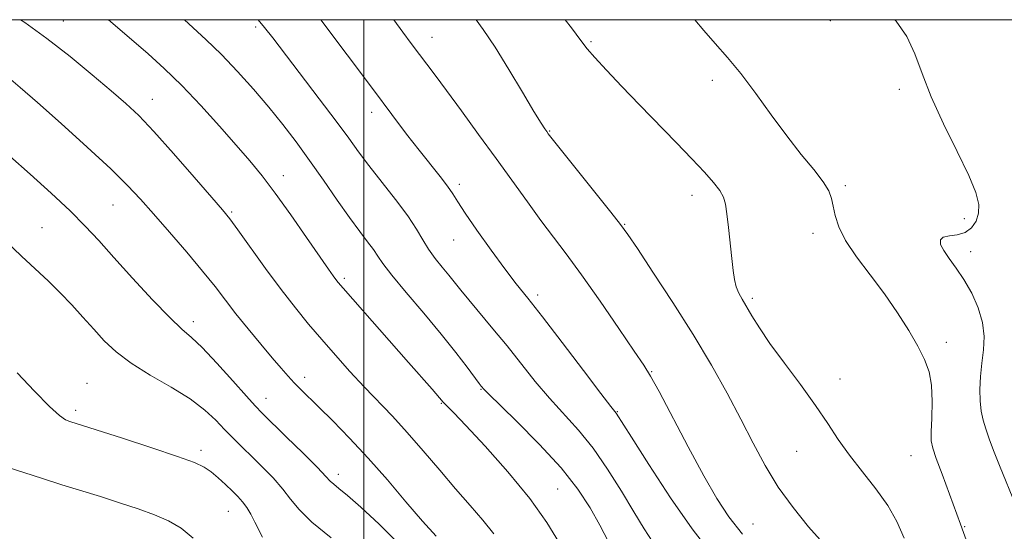
# Model space of a CAD drawing. Extents: x 2079800 to 2082700, y 349800 to 352700.
# Drawn here: x 2080926 to 2081137, y 352390 to 352500 of the extents above; entities that cross this region are included whole.
import ezdxf

# ---------------------------------------------------------------- set-up
doc = ezdxf.new("R2010")
doc.units = 0
doc.header["$MEASUREMENT"] = 0
for name, color, linetype, lineweight in [('32000', 7, 'Continuous', 0), ('DTM SPOT ELEVATION', 2, 'Continuous', 13), ('INDEX CONTOUR', 41, 'Continuous', 13), ('INTERMEDIATE CONTOUR', 44, 'Continuous', 0)]:
    doc.layers.add(name, color=color, linetype=linetype, lineweight=lineweight)

msp = doc.modelspace()

# ---------------------------------------------------------------- linework, layer by layer
at = {"layer": '32000', "flags": 128}
for points in [[(2080000, 350000), (2082500, 350000), (2082500, 352500), (2080000, 352500), (2080000, 350000)], [(2081000, 352500), (2081000, 350000)]]:
    msp.add_lwpolyline(points, dxfattribs=at)
at = {"layer": 'DTM SPOT ELEVATION'}
for p in [(2080935.51, 352499.7, 1101.2), (2081100.04, 352499.8, 1084.6), (2080976.81, 352498.45, 1096.3), (2081014.65, 352496.21, 1091.3), (2081048.76, 352495.29, 1087.8), (2081074.75, 352486.97, 1086.4), (2081114.86, 352485.08, 1084.6), (2080954.65, 352482.9, 1101.3), (2081001.7, 352480.14, 1094.5), (2081039.89, 352476.14, 1089.9), (2080982.7, 352466.58, 1099.4), (2081020.49, 352464.67, 1093.6), (2081103.26, 352464.42, 1085.7), (2081070.37, 352462.33, 1088.6), (2080946.17, 352460.27, 1104.9), (2080971.67, 352458.73, 1101.8), (2080931, 352455.4, 1107.1), (2081055.97, 352456.09, 1089.9), (2081128.85, 352457.3, 1084.7), (2081096.33, 352454.18, 1086.5), (2081019.24, 352452.74, 1094.8), (2081130.17, 352450.24, 1083.4), (2080995.79, 352444.55, 1099.7), (2081037.31, 352440.93, 1093.6), (2081083.36, 352440.24, 1087.7), (2080963.46, 352435.24, 1105.5), (2081124.95, 352430.8, 1085.6), (2081061.77, 352424.51, 1091.9), (2080940.61, 352422.02, 1109.3), (2080987.29, 352423.32, 1103.5), (2081102.13, 352422.97, 1087.3), (2081025.11, 352420.74, 1098.1), (2080979.05, 352418.81, 1105.3), (2081016.66, 352417.7, 1100.1), (2080938.2, 352416.23, 1109.6), (2081054.38, 352415.96, 1093.9), (2080965.09, 352407.62, 1109.6), (2081092.83, 352407.39, 1088.9), (2081117.37, 352406.52, 1086.8), (2080994.53, 352402.52, 1105.5), (2081041.55, 352399.31, 1099.1), (2080970.96, 352394.57, 1110.9), (2081083.46, 352391.8, 1091.1), (2081128.89, 352391.23, 1085.9)]:
    msp.add_point(p, dxfattribs=at)
at = {"layer": 'INDEX CONTOUR'}
for points in [[(2081041.949, 352387.693, 1100), (2081039.277, 352392.158, 1100), (2081035.619, 352397.33, 1100), (2081030.925, 352403.0289, 1100), (2081025.999, 352408.522, 1100), (2081021.862, 352412.938, 1100), (2081019.275, 352415.649, 1100), (2081017.011, 352417.9829, 1100), (2081014.643, 352420.729, 1100), (2081009.6, 352426.481, 1100), (2080995.537, 352442.428, 1100), (2080994.508, 352443.629, 1100), (2080993.989, 352444.287, 1100), (2080993.423, 352445.065, 1100), (2080992.406, 352446.515, 1100), (2080987.724, 352453.289, 1100), (2080984.322, 352458.16, 1100), (2080980.993, 352462.797, 1100), (2080978.175, 352466.5, 1100), (2080975.552, 352469.694, 1100), (2080972.62, 352473.083, 1100), (2080969.023, 352477.1639, 1100), (2080965.0031, 352481.607, 1100), (2080960.951, 352485.877, 1100), (2080957.19, 352489.55, 1100), (2080953.768, 352492.657, 1100), (2080950.663, 352495.343, 1100), (2080945.203, 352500, 1100)], [(2081098.558, 352387.721, 1090), (2081095.415, 352391.256, 1090), (2081092.079, 352395.345, 1090), (2081088.898, 352399.768, 1090), (2081086.114, 352404.361, 1090), (2081083.546, 352409.175, 1090), (2081080.908, 352414.315, 1090), (2081077.949, 352419.876, 1090), (2081074.553, 352425.9069, 1090), (2081070.641, 352432.447, 1090), (2081066.269, 352439.364, 1090), (2081062.034, 352445.841, 1090), (2081058.674, 352450.892, 1090), (2081056.619, 352453.942, 1090), (2081055.086, 352456.062, 1090), (2081052.99, 352458.737, 1090), (2081040.414, 352474.477, 1090), (2081039.57, 352475.554, 1090), (2081039.228, 352476.014, 1090), (2081038.84, 352476.568, 1090), (2081038.04, 352477.817, 1090), (2081036.506, 352480.332, 1090), (2081034.06, 352484.423, 1090), (2081031.098, 352489.341, 1090), (2081028.155, 352494.077, 1090), (2081025.623, 352497.88, 1090), (2081024.079, 352500, 1090)], [(2080978.2491, 352388.975, 1110), (2080976.651, 352392.257, 1110), (2080975.783, 352393.92, 1110), (2080974.898, 352395.4049, 1110), (2080973.998, 352396.623, 1110), (2080973.001, 352397.717, 1110), (2080971.804, 352398.894, 1110), (2080970.35, 352400.284, 1110), (2080968.768, 352401.738, 1110), (2080967.237, 352403.032, 1110), (2080965.76, 352404.04, 1110), (2080963.65, 352405.021, 1110), (2080960.047, 352406.33, 1110), (2080954.503, 352408.18, 1110), (2080948.222, 352410.217, 1110), (2080936.9211, 352413.817, 1110), (2080936.038, 352414.173, 1110), (2080934.706, 352415.075, 1110), (2080932.541, 352417.037, 1110), (2080929.347, 352420.331, 1110), (2080925.664, 352424.2659, 1110)]]:
    msp.add_polyline3d(points, dxfattribs=at)
at = {"layer": 'INTERMEDIATE CONTOUR'}
for points in [[(2081027.871, 352389.72, 1102), (2081025.525, 352392.684, 1102), (2081022.7921, 352395.837, 1102), (2081019.696, 352399.3641, 1102), (2081016.294, 352403.353, 1102), (2081012.765, 352407.515, 1102), (2081009.324, 352411.4669, 1102), (2081006.126, 352414.937, 1102), (2081000.085, 352421.237, 1102), (2080997.01, 352424.567, 1102), (2080993.935, 352428.0111, 1102), (2080990.966, 352431.417, 1102), (2080988.157, 352434.715, 1102), (2080985.339, 352438.163, 1102), (2080982.292, 352442.099, 1102), (2080978.919, 352446.666, 1102), (2080972.983, 352454.921, 1102), (2080971.249, 352457.277, 1102), (2080969.709, 352459.183, 1102), (2080967.388, 352461.88, 1102), (2080963.641, 352466.198, 1102), (2080959.152, 352471.323, 1102), (2080954.938, 352476.027, 1102), (2080951.7091, 352479.43, 1102), (2080948.947, 352482.052, 1102), (2080945.83, 352484.76, 1102), (2080941.752, 352488.193, 1102), (2080936.982, 352492.091, 1102), (2080932.008, 352495.965, 1102), (2080927.25, 352499.412, 1102), (2080926.38, 352500, 1102)], [(2081052.491, 352388.008, 1098), (2081050.665, 352391.552, 1098), (2081048.5719, 352395.289, 1098), (2081045.908, 352399.336, 1098), (2081042.306, 352403.89, 1098), (2081037.643, 352408.971, 1098), (2081032.777, 352413.883, 1098), (2081026.555, 352419.962, 1098), (2081025.633, 352420.893, 1098), (2081025.377, 352421.1819, 1098), (2081025.188, 352421.418, 1098), (2081024.746, 352421.998, 1098), (2081022.139, 352425.5, 1098), (2081019.736, 352428.643, 1098), (2081016.598, 352432.573, 1098), (2081012.853, 352437.066, 1098), (2081009.089, 352441.515, 1098), (2081006.01, 352445.218, 1098), (2081004.103, 352447.689, 1098), (2081002.9849, 352449.316, 1098), (2081002.057, 352450.701, 1098), (2081000.812, 352452.379, 1098), (2080999.121, 352454.603, 1098), (2080996.9481, 352457.559, 1098), (2080994.304, 352461.325, 1098), (2080991.372, 352465.564, 1098), (2080988.3789, 352469.829, 1098), (2080985.49, 352473.786, 1098), (2080982.613, 352477.526, 1098), (2080979.594, 352481.251, 1098), (2080976.3269, 352485.095, 1098), (2080972.902, 352488.92, 1098), (2080969.461, 352492.522, 1098), (2080966.122, 352495.755, 1098), (2080961.503, 352500, 1098)], [(2081062.013, 352387.9091, 1096), (2081060.166, 352390.801, 1096), (2081057.919, 352394.472, 1096), (2081055.259, 352398.883, 1096), (2081052.3, 352403.599, 1096), (2081049.188, 352408.084, 1096), (2081046.047, 352411.9489, 1096), (2081039.83, 352418.8, 1096), (2081036.787, 352422.415, 1096), (2081030.722, 352430.017, 1096), (2081027.678, 352433.722, 1096), (2081022.493, 352439.8971, 1096), (2081020.785, 352441.994, 1096), (2081018.249, 352445.177, 1096), (2081016.831, 352446.893, 1096), (2081015.322, 352448.777, 1096), (2081013.903, 352450.75, 1096), (2081012.659, 352452.789, 1096), (2081011.298, 352455.099, 1096), (2081009.43, 352457.937, 1096), (2081006.823, 352461.435, 1096), (2081001.106, 352468.706, 1096), (2080998.887, 352471.648, 1096), (2080996.761, 352474.564, 1096), (2080994.0811, 352478.205, 1096), (2080990.447, 352483.022, 1096), (2080980.467, 352496.116, 1096), (2080978.729, 352498.355, 1096), (2080977.3549, 352500, 1096)], [(2081047.101, 352424.771, 1094), (2081042.558, 352430.732, 1094), (2081038.312, 352436.247, 1094), (2081035.159, 352440.252, 1094), (2081032.7, 352443.348, 1094), (2081030.241, 352446.549, 1094), (2081027.301, 352450.559, 1094), (2081024.267, 352454.83, 1094), (2081021.742, 352458.498, 1094), (2081020.133, 352460.963, 1094), (2081019.06, 352462.6571, 1094), (2081017.949, 352464.274, 1094), (2081016.343, 352466.374, 1094), (2081011.858, 352472.031, 1094), (2081009.189, 352475.475, 1094), (2081006.023, 352479.64, 1094), (2081002.052, 352484.923, 1094), (2080990.787, 352500, 1094)], [(2081081.266, 352389.662, 1092), (2081078.326, 352393.371, 1092), (2081075.744, 352397.278, 1092), (2081072.955, 352402.142, 1092), (2081069.604, 352408.359, 1092), (2081063.3411, 352420.229, 1092), (2081061.533, 352423.532, 1092), (2081060.074, 352425.887, 1092), (2081058.017, 352428.912, 1092), (2081054.711, 352433.7479, 1092), (2081050.672, 352439.618, 1092), (2081046.712, 352445.262, 1092), (2081043.44, 352449.747, 1092), (2081037.994, 352456.957, 1092), (2081035.098, 352460.906, 1092), (2081028.395, 352470.214, 1092), (2081024.6339, 352475.396, 1092), (2081020.947, 352480.434, 1092), (2081017.734, 352484.795, 1092), (2081015.277, 352488.103, 1092), (2081010.186, 352494.89, 1092), (2081008.395, 352497.302, 1092), (2081006.411, 352500, 1092)], [(2081115.889, 352388.782, 1088), (2081114.369, 352392.386, 1088), (2081112.434, 352395.778, 1088), (2081109.863, 352399.347, 1088), (2081106.963, 352403.016, 1088), (2081104.173, 352406.594, 1088), (2081101.7859, 352409.979, 1088), (2081099.506, 352413.425, 1088), (2081096.887, 352417.277, 1088), (2081093.654, 352421.723, 1088), (2081090.211, 352426.344, 1088), (2081087.1319, 352430.563, 1088), (2081084.851, 352433.933, 1088), (2081083.258, 352436.511, 1088), (2081081.182, 352440.035, 1088), (2081080.445, 352441.378, 1088), (2081079.891, 352442.721, 1088), (2081079.502, 352444.2739, 1088), (2081079.206, 352446.237, 1088), (2081078.922, 352448.803, 1088), (2081078.229, 352455.437, 1088), (2081077.892, 352458.395, 1088), (2081077.5829, 352460.468, 1088), (2081077.1359, 352461.957, 1088), (2081076.342, 352463.35, 1088), (2081075.014, 352465.074, 1088), (2081073.051, 352467.306, 1088), (2081070.375, 352470.164, 1088), (2081066.973, 352473.694, 1088), (2081059.123, 352481.765, 1088), (2081055.333, 352485.7009, 1088), (2081052.043, 352489.168, 1088), (2081049.548, 352491.871, 1088), (2081047.947, 352493.726, 1088), (2081046.572, 352495.511, 1088), (2081044.5591, 352498.222, 1088), (2081043.219, 352500, 1088)], [(2081129.584, 352387.415, 1086), (2081128.031, 352391.77, 1086), (2081124.035, 352402.522, 1086), (2081122.786, 352405.9149, 1086), (2081122.04, 352408.098, 1086), (2081121.736, 352409.685, 1086), (2081121.726, 352411.615, 1086), (2081121.855, 352414.558, 1086), (2081121.941, 352418.105, 1086), (2081121.797, 352421.579, 1086), (2081121.262, 352424.493, 1086), (2081120.282, 352427.128, 1086), (2081118.829, 352429.955, 1086), (2081116.889, 352433.332, 1086), (2081114.5, 352437.156, 1086), (2081111.7151, 352441.211, 1086), (2081108.654, 352445.282, 1086), (2081105.71, 352449.1649, 1086), (2081103.341, 352452.658, 1086), (2081101.874, 352455.606, 1086), (2081101.11, 352458.0339, 1086), (2081100.715, 352460.011, 1086), (2081100.36, 352461.658, 1086), (2081099.732, 352463.284, 1086), (2081098.522, 352465.247, 1086), (2081096.512, 352467.842, 1086), (2081093.839, 352471.119, 1086), (2081090.732, 352475.06, 1086), (2081087.412, 352479.5679, 1086), (2081084.071, 352484.205, 1086), (2081080.894, 352488.448, 1086), (2081078.019, 352491.926, 1086), (2081075.3931, 352494.875, 1086), (2081072.914, 352497.681, 1086), (2081071.039, 352500, 1086)], [(2081139.893, 352395.809, 1084), (2081136.376, 352404.358, 1084), (2081135.087, 352407.586, 1084), (2081134.134, 352410.116, 1084), (2081133.411, 352412.212, 1084), (2081132.836, 352414.129, 1084), (2081132.417, 352416.068, 1084), (2081132.186, 352418.217, 1084), (2081132.163, 352420.71, 1084), (2081132.314, 352423.458, 1084), (2081132.593, 352426.313, 1084), (2081132.918, 352429.168, 1084), (2081133.059, 352432.062, 1084), (2081132.7511, 352435.072, 1084), (2081131.813, 352438.228, 1084), (2081130.396, 352441.361, 1084), (2081128.738, 352444.256, 1084), (2081127.064, 352446.738, 1084), (2081125.559, 352448.8009, 1084), (2081124.3961, 352450.481, 1084), (2081123.736, 352451.806, 1084), (2081123.675, 352452.774, 1084), (2081124.2971, 352453.3759, 1084), (2081125.6061, 352453.658, 1084), (2081127.297, 352453.885, 1084), (2081128.991, 352454.379, 1084), (2081130.364, 352455.379, 1084), (2081131.334, 352456.804, 1084), (2081131.876, 352458.492, 1084), (2081131.933, 352460.396, 1084), (2081131.315, 352462.926, 1084), (2081129.799, 352466.609, 1084), (2081127.311, 352471.734, 1084), (2081124.385, 352477.648, 1084), (2081121.704, 352483.462, 1084), (2081119.751, 352488.471, 1084), (2081118.193, 352492.706, 1084), (2081116.493, 352496.379, 1084), (2081114.214, 352499.686, 1084), (2081113.915, 352500, 1084)], [(2081015.541, 352389.238, 1104), (2081012.623, 352392.445, 1104), (2081009.045, 352396.592, 1104), (2081005.046, 352401.279, 1104), (2081000.916, 352405.987, 1104), (2080996.935, 352410.263, 1104), (2080993.3369, 352413.931, 1104), (2080990.346, 352416.881, 1104), (2080986.435, 352420.72, 1104), (2080985.073, 352422.115, 1104), (2080983.763, 352423.536, 1104), (2080982.269, 352425.242, 1104), (2080980.359, 352427.486, 1104), (2080977.9011, 352430.408, 1104), (2080975.177, 352433.7, 1104), (2080972.568, 352436.942, 1104), (2080968.09, 352442.757, 1104), (2080965.425, 352446.087, 1104), (2080962.028, 352450.12, 1104), (2080958.319, 352454.41, 1104), (2080954.895, 352458.33, 1104), (2080952.1079, 352461.493, 1104), (2080949.332, 352464.456, 1104), (2080945.697, 352468.016, 1104), (2080940.6689, 352472.6719, 1104), (2080935.0499, 352477.743, 1104), (2080929.9769, 352482.249, 1104), (2080926.311, 352485.4521, 1104), (2080923.801, 352487.567, 1104)], [(2081007.625, 352387.449, 1106), (2081003.307, 352391.783, 1106), (2080999.347, 352395.477, 1106), (2080996.488, 352397.976, 1106), (2080994.6459, 352399.478, 1106), (2080993.536, 352400.364, 1106), (2080992.808, 352401.046, 1106), (2080991.866, 352402.0519, 1106), (2080990.05, 352403.938, 1106), (2080986.978, 352407.009, 1106), (2080983.368, 352410.563, 1106), (2080978.189, 352415.636, 1106), (2080976.693, 352417.182, 1106), (2080974.8011, 352419.268, 1106), (2080971.88, 352422.543, 1106), (2080968.448, 352426.34, 1106), (2080965.311, 352429.663, 1106), (2080963.003, 352431.856, 1106), (2080960.967, 352433.645, 1106), (2080958.3749, 352436.097, 1106), (2080954.672, 352439.943, 1106), (2080950.396, 352444.57, 1106), (2080946.36, 352449.028, 1106), (2080943.125, 352452.628, 1106), (2080940.243, 352455.735, 1106), (2080937.012, 352458.977, 1106), (2080932.95, 352462.7909, 1106), (2080928.439, 352466.866, 1106), (2080924.077, 352470.701, 1106)], [(2080993.018, 352388.902, 1108), (2080988.851, 352392.235, 1108), (2080986.1, 352394.917, 1108), (2080984.297, 352397.152, 1108), (2080982.6421, 352399.327, 1108), (2080980.528, 352401.723, 1108), (2080978.114, 352404.201, 1108), (2080971.881, 352410.304, 1108), (2080970.124, 352412.109, 1108), (2080968.23, 352414.095, 1108), (2080965.888, 352416.281, 1108), (2080962.755, 352418.653, 1108), (2080958.669, 352421.18, 1108), (2080954.193, 352423.77, 1108), (2080950.069, 352426.315, 1108), (2080946.848, 352428.745, 1108), (2080944.3151, 352431.134, 1108), (2080942.062, 352433.595, 1108), (2080939.754, 352436.199, 1108), (2080937.353, 352438.857, 1108), (2080934.892, 352441.442, 1108), (2080932.37, 352443.892, 1108), (2080926.574, 352449.282, 1108), (2080923.058, 352452.6451, 1108)], [(2081074.2661, 352385.76, 1094), (2081070.423, 352390.778, 1094), (2081065.803, 352397.481, 1094), (2081061.141, 352404.6031, 1094), (2081057.397, 352410.463, 1094), (2081054.133, 352415.585, 1094), (2081052.993, 352417.045, 1094), (2081050.849, 352419.845, 1094), (2081047.101, 352424.771, 1094)], [(2080963.382, 352388.788, 1112), (2080960.784, 352390.9289, 1112), (2080958.113, 352392.498, 1112), (2080955.101, 352393.802, 1112), (2080951.561, 352395.094, 1112), (2080947.624, 352396.403, 1112), (2080943.499, 352397.703, 1112), (2080935.225, 352400.253, 1112), (2080931.076, 352401.563, 1112), (2080923.27, 352404.118, 1112)]]:
    msp.add_polyline3d(points, dxfattribs=at)

doc.saveas('drawing.dxf')
